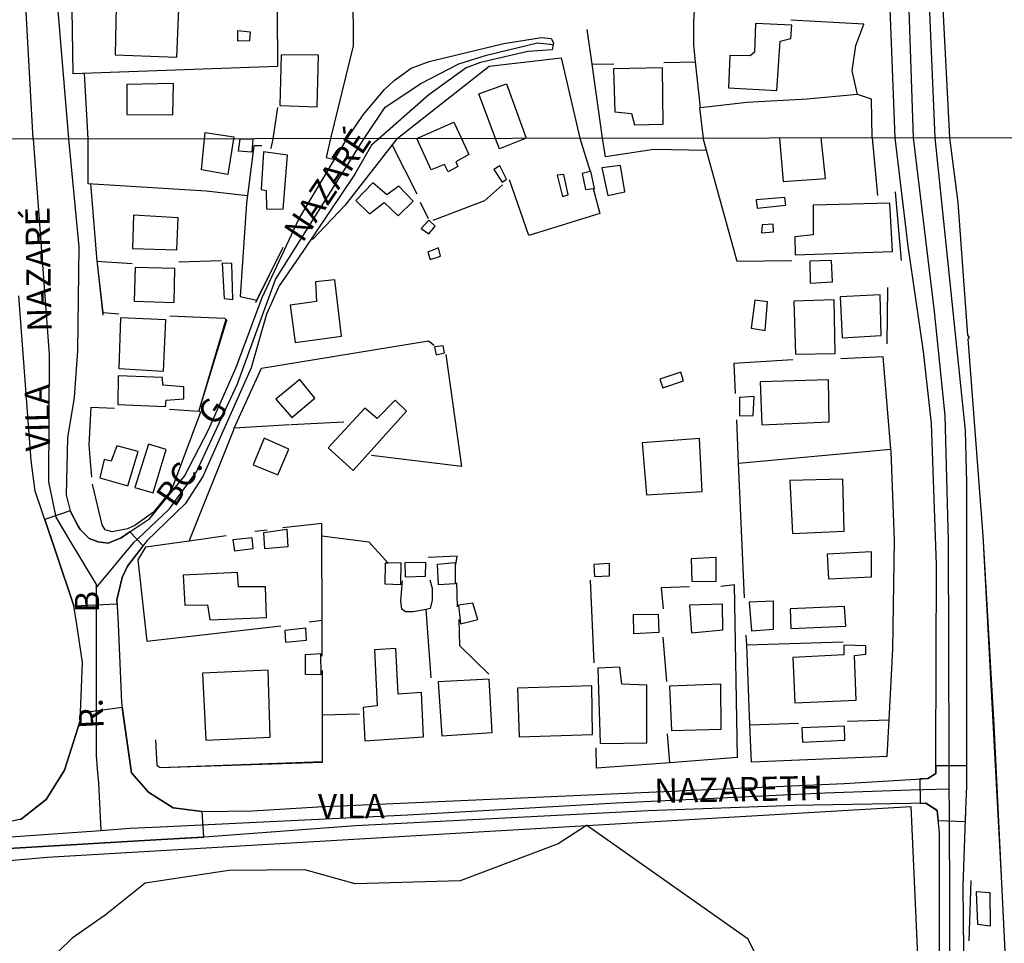
# Model space of a CAD drawing. Units: millimetres. Extents: x 180697 to 187939, y 1679821 to 1682603.
# Drawn here: x 185799 to 185900, y 1680301 to 1680396 of the extents above; entities that cross this region are included whole.
import ezdxf
from ezdxf.enums import TextEntityAlignment as Align

# ---------------------------------------------------------------- set-up
doc = ezdxf.new("R2010")
doc.units = ezdxf.units.MM
for name, color, linetype in [('IMAGEM', 7, 'Continuous'), ('V-BANHADO', 102, 'Continuous'), ('V-CRUZAMENTO', 1, 'Continuous'), ('V-EDIFICACAO', 11, 'Continuous'), ('V-EIXO_DE_LOGRADOURO', 3, 'Continuous'), ('V-LOTE', 1, 'Continuous'), ('V-NOME_DOS_LOGRADOUROS', 41, 'Continuous'), ('V-QUADRA', 40, 'Continuous'), ('V-TESTADA', 191, 'Continuous'), ('X-LIMITE_1000', 7, 'Continuous')]:
    doc.layers.add(name, color=color, linetype=linetype)
picture_1 = doc.add_image_def('image3.jpg', size_in_pixel=(4007, 4601))

msp = doc.modelspace()

# ---------------------------------------------------------------- linework, layer by layer
at = {"layer": 'V-BANHADO'}
msp.add_lwpolyline([(185876.43, 1680296.26), (185873.99, 1680301.13), (185857.4, 1680312.84), (185857.36, 1680312.83), (185854.47, 1680310.96), (185844.39, 1680307.15), (185833.59, 1680306.84), (185828.4, 1680308.29), (185820.58, 1680308.21), (185811.98, 1680306.89), (185807.86, 1680303.62), (185804.47, 1680301.24), (185797.63, 1680294.56)], dxfattribs=at)
at = {"layer": 'V-CRUZAMENTO'}
for points in [[(185810.17, 1680339.52), (185811.78, 1680341.62), (185810.41, 1680343.03), (185809.51, 1680342.42), (185808.17, 1680341.89), (185807.16, 1680342.01), (185806.23, 1680342.37), (185805.29, 1680343.27), (185805.1, 1680343.63), (185804.28, 1680345.19), (185801.65, 1680344.31), (185802.75, 1680341.05), (185804.65, 1680335.43), (185809.09, 1680335.64), (185809.07, 1680336.04), (185809.6, 1680338.35)], [(185810.5, 1680318.73), (185809.63, 1680324.99), (185805.33, 1680324.39), (185805.3, 1680323.59), (185803.68, 1680318.53), (185801.81, 1680315.52), (185799.21, 1680313.5), (185799.06, 1680313.47), (185794.1, 1680312.32), (185794.22, 1680310.25), (185799.14, 1680310.54), (185813.67, 1680311.39), (185818.02, 1680311.65), (185817.83, 1680314.29), (185814.87, 1680314.67), (185813.18, 1680315.71), (185812.31, 1680316.25), (185810.57, 1680318.26)], [(185896.48, 1680316.87), (185896.48, 1680318.96), (185893.3, 1680318.96), (185893.3, 1680318.17), (185892.49, 1680317.68), (185891.65, 1680317.63), (185891.7, 1680315.12), (185892.28, 1680315.13), (185893.43, 1680314.39), (185893.54, 1680313.35), (185896.35, 1680313.26), (185896.39, 1680314.4)]]:
    msp.add_lwpolyline(points, close=True, dxfattribs=at)
at = {"layer": 'V-EDIFICACAO'}
for points in [[(185808.99, 1680397.09), (185808.9, 1680392.09), (185815.24, 1680391.87), (185815.46, 1680396.84), (185808.99, 1680397.09)], [(185821.49, 1680394.58), (185821.47, 1680393.55), (185822.76, 1680393.59), (185822.83, 1680394.45)], [(185874.22, 1680391.99), (185872.12, 1680392.02), (185871.97, 1680388.7), (185876.94, 1680388.45), (185877.3, 1680393.52), (185878.38, 1680393.77), (185878.5, 1680395.15), (185874.74, 1680395.33), (185874.64, 1680392.38), (185874.22, 1680391.99)], [(185825.98, 1680392.12), (185825.82, 1680386.89), (185829.68, 1680386.77), (185829.81, 1680392.06), (185825.98, 1680392.12)], [(185860.16, 1680390.65), (185860.27, 1680386.24), (185862, 1680386.07), (185862.3, 1680384.9), (185865.27, 1680384.97), (185865.18, 1680390.77), (185860.16, 1680390.65)], [(185810.08, 1680389.06), (185810.11, 1680385.97), (185814.83, 1680385.94), (185814.89, 1680389.16), (185810.08, 1680389.06)], [(185851.17, 1680383.52), (185848.43, 1680382.45), (185848, 1680383.51), (185846.31, 1680388.1), (185849.16, 1680389.12)], [(185839.92, 1680383.5), (185843.72, 1680385.17), (185844.5, 1680383.51), (185845.28, 1680381.85), (185843.94, 1680381.09), (185844.14, 1680380.61), (185843.15, 1680380.06), (185842.76, 1680380.83), (185841.38, 1680380.28)], [(185818.09, 1680383.48), (185818.15, 1680384.1), (185821.11, 1680383.68), (185820.49, 1680379.81), (185817.76, 1680380.26)], [(185821.57, 1680382.21), (185821.74, 1680383.48), (185823.06, 1680383.48), (185822.96, 1680382.1)], [(185877.21, 1680383.55), (185877.61, 1680379.09), (185881.96, 1680379.38), (185881.52, 1680383.56)], [(185824.16, 1680382.12), (185823.91, 1680378.24), (185824.42, 1680378.16), (185824.45, 1680376.26), (185826.18, 1680376.23), (185826.61, 1680381.78), (185824.16, 1680382.12)], [(185848.47, 1680380.68), (185847.84, 1680380.32), (185848.69, 1680379.02), (185849.13, 1680379.3), (185848.47, 1680380.68)], [(185858.96, 1680380.47), (185859.57, 1680377.62), (185861.33, 1680378.01), (185860.86, 1680380.72), (185858.96, 1680380.47)], [(185854.34, 1680379.74), (185854.91, 1680377.55), (185855.49, 1680377.7), (185855.03, 1680379.78), (185854.34, 1680379.74)], [(185857.74, 1680380.12), (185856.91, 1680379.91), (185857.26, 1680378.24), (185858.07, 1680378.35), (185858.21, 1680378.37), (185857.82, 1680380.14)], [(185836.82, 1680377.72), (185835.38, 1680378.95), (185833.66, 1680377.13), (185835.04, 1680375.75), (185836.57, 1680376.91), (185838.01, 1680375.56), (185839.53, 1680377.07), (185838.07, 1680378.6), (185836.82, 1680377.72)], [(185874.82, 1680377.19), (185874.93, 1680376.32), (185877.86, 1680376.65), (185877.78, 1680377.42), (185874.82, 1680377.19)], [(185880.7, 1680376.63), (185880.69, 1680373.6), (185878.8, 1680373.4), (185878.82, 1680371.53), (185888.85, 1680371.88), (185888.57, 1680376.85), (185880.7, 1680376.63)], [(185810.79, 1680375.61), (185810.69, 1680372.2), (185815.24, 1680372.04), (185815.38, 1680375.35), (185810.79, 1680375.61)], [(185840.37, 1680374.25), (185841.14, 1680373.71), (185841.82, 1680374.47), (185841.15, 1680375.1), (185840.37, 1680374.25)], [(185875.43, 1680374.62), (185875.37, 1680373.78), (185876.62, 1680373.9), (185876.56, 1680374.69), (185875.43, 1680374.62)], [(185841.07, 1680371.82), (185841.29, 1680371.05), (185842.36, 1680371.39), (185842.16, 1680372.27), (185841.07, 1680371.82)], [(185810.94, 1680370.23), (185810.84, 1680366.76), (185814.96, 1680366.64), (185815.03, 1680370.12), (185810.94, 1680370.23)], [(185819.91, 1680370.68), (185820.09, 1680367.04), (185820.98, 1680366.94), (185820.88, 1680370.63), (185819.91, 1680370.68)], [(185880.33, 1680370.87), (185880.36, 1680368.63), (185882.66, 1680368.77), (185882.58, 1680370.94), (185880.33, 1680370.87)], [(185829.5, 1680368.77), (185829.61, 1680366.74), (185826.89, 1680366.37), (185827.41, 1680362.53), (185832.19, 1680363.16), (185831.49, 1680368.96), (185829.5, 1680368.77)], [(185883.46, 1680367.2), (185883.67, 1680363), (185887.68, 1680363.24), (185887.58, 1680367.41), (185883.46, 1680367.2)], [(185874.7, 1680366.87), (185874.31, 1680363.99), (185875.76, 1680363.75), (185875.76, 1680363.75), (185875.99, 1680366.7), (185874.7, 1680366.87)], [(185878.7, 1680366.77), (185878.86, 1680361.32), (185882.94, 1680361.38), (185882.85, 1680366.92), (185878.7, 1680366.77)], [(185809.45, 1680365.05), (185809.26, 1680359.83), (185813.88, 1680359.58), (185814.12, 1680364.85), (185809.45, 1680365.05)], [(185841.74, 1680362.06), (185841.9, 1680361.26), (185842.77, 1680361.45), (185842.63, 1680362.19), (185841.74, 1680362.06)], [(185809.2, 1680359.08), (185809.17, 1680356.14), (185814.07, 1680355.95), (185814.14, 1680356.58), (185815.95, 1680356.72), (185815.97, 1680357.94), (185813.8, 1680358.12), (185813.78, 1680358.93), (185809.2, 1680359.08)], [(185864.9, 1680358.74), (185865.22, 1680357.85), (185867.34, 1680358.56), (185867.06, 1680359.47), (185864.9, 1680358.74)], [(185825.43, 1680356.68), (185827.07, 1680354.8), (185829.43, 1680356.78), (185827.89, 1680358.7), (185825.43, 1680356.68)], [(185875.24, 1680358.48), (185875.4, 1680354.06), (185882.34, 1680354.36), (185882.27, 1680358.68), (185875.24, 1680358.48)], [(185873.1, 1680356.87), (185873.11, 1680354.99), (185874.52, 1680355), (185874.62, 1680356.97), (185873.1, 1680356.87)], [(185830.8, 1680351.67), (185833.38, 1680349.34), (185838.87, 1680355.47), (185837.7, 1680356.57), (185835.85, 1680354.71), (185834.56, 1680355.75), (185830.8, 1680351.67)], [(185809.06, 1680351.9), (185808.48, 1680350.32), (185807.78, 1680350.47), (185807.32, 1680348.58), (185810.2, 1680347.78), (185811.25, 1680351.31), (185809.06, 1680351.9)], [(185812.31, 1680352.07), (185812.31, 1680352.07), (185810.91, 1680347.62), (185812.8, 1680347.07), (185814.14, 1680351.51), (185812.31, 1680352.07)], [(185824.22, 1680352.66), (185823.08, 1680349.94), (185825.63, 1680348.9), (185826.76, 1680351.54), (185824.22, 1680352.66)], [(185863.09, 1680352.21), (185863.53, 1680346.84), (185869.28, 1680347.18), (185869.01, 1680352.65), (185863.09, 1680352.21)], [(185878.29, 1680348.31), (185878.57, 1680342.86), (185883.86, 1680343.12), (185883.74, 1680348.46), (185878.29, 1680348.31)], [(185824.2, 1680342.99), (185826.55, 1680343.32), (185826.65, 1680341.49), (185824.28, 1680341.29)], [(185821.01, 1680342.22), (185821.17, 1680341.08), (185823.09, 1680341.33), (185822.99, 1680342.43), (185821.01, 1680342.22)], [(185882.13, 1680340.74), (185882.26, 1680338.22), (185886.7, 1680338.42), (185886.68, 1680340.97), (185882.13, 1680340.74)], [(185836.66, 1680339.81), (185836.64, 1680337.69), (185838.27, 1680337.63), (185838.31, 1680339.86), (185836.96, 1680339.82)], [(185838.69, 1680339.86), (185838.73, 1680338.42), (185840.83, 1680338.5), (185840.84, 1680339.88), (185838.69, 1680339.86)], [(185843.85, 1680337.71), (185842.14, 1680337.59), (185842.04, 1680339.72), (185843.87, 1680339.89)], [(185858.13, 1680339.68), (185858.21, 1680338.46), (185859.75, 1680338.52), (185859.73, 1680339.79), (185858.13, 1680339.68)], [(185868.15, 1680340.26), (185868.21, 1680337.96), (185870.71, 1680337.93), (185870.71, 1680340.41), (185868.15, 1680340.26)], [(185815.9, 1680338.59), (185816.06, 1680335.51), (185818.4, 1680335.53), (185818.64, 1680333.99), (185824.46, 1680334.24), (185824.36, 1680337.4), (185821.59, 1680337.38), (185821.47, 1680338.87), (185815.9, 1680338.59)], [(185844.21, 1680335.51), (185844.41, 1680333.58), (185846.18, 1680334.03), (185845.69, 1680335.72)], [(185874.12, 1680335.81), (185874.34, 1680332.86), (185876.62, 1680333.04), (185876.59, 1680335.92), (185874.12, 1680335.81)], [(185867.96, 1680335.49), (185868.18, 1680332.65), (185871.41, 1680332.97), (185871.35, 1680335.59), (185867.96, 1680335.49)], [(185878.32, 1680335.12), (185878.38, 1680333.1), (185884.06, 1680333.33), (185883.9, 1680335.37), (185878.32, 1680335.12)], [(185864.74, 1680334.58), (185864.8, 1680332.68), (185862.23, 1680332.56), (185862.2, 1680334.55)], [(185826.34, 1680332.91), (185826.43, 1680331.7), (185828.58, 1680331.9), (185828.49, 1680333.14), (185826.34, 1680332.91)], [(185837.77, 1680331.04), (185835.57, 1680330.89), (185835.85, 1680325.14), (185834.4, 1680324.97), (185834.56, 1680321.53), (185840.61, 1680321.96), (185840.39, 1680326.53), (185838.01, 1680326.34), (185837.77, 1680331.04)], [(185878.58, 1680330.12), (185878.79, 1680325.44), (185885.11, 1680325.73), (185884.95, 1680330.34), (185886.09, 1680330.46), (185886.1, 1680331.33), (185883.84, 1680331.37), (185883.83, 1680330.4), (185878.58, 1680330.12)], [(185830.05, 1680328.32), (185828.47, 1680328.38), (185828.47, 1680330.41), (185830.01, 1680330.53)], [(185817.87, 1680328.5), (185818.23, 1680321.6), (185824.84, 1680321.91), (185824.63, 1680328.8), (185817.87, 1680328.5)], [(185861.01, 1680327.38), (185860.81, 1680329.11), (185858.55, 1680329.01), (185858.77, 1680321.27), (185863.58, 1680321.34), (185863.59, 1680327.26), (185861.01, 1680327.38)], [(185842.12, 1680327.61), (185842.48, 1680322.07), (185847.66, 1680322.4), (185847.35, 1680327.89), (185842.12, 1680327.61)], [(185850.27, 1680326.97), (185850.45, 1680321.97), (185858, 1680322.21), (185857.93, 1680327.2), (185850.27, 1680326.97)], [(185865.92, 1680327.17), (185866.13, 1680322.62), (185871.24, 1680322.76), (185871.19, 1680327.39), (185865.92, 1680327.17)], [(185879.53, 1680322.89), (185879.6, 1680321.4), (185883.93, 1680321.6), (185883.9, 1680323.07), (185879.53, 1680322.89)], [(185897.45, 1680306), (185897.58, 1680302.69), (185898.92, 1680302.52), (185898.9, 1680305.9), (185897.45, 1680306)]]:
    msp.add_lwpolyline(points, close=True, dxfattribs=at)
at = {"layer": 'V-EIXO_DE_LOGRADOURO'}
for points in [[(185891.02, 1680383.57), (185889.3, 1680434.29), (185887.56, 1680462.48), (185886.58, 1680490.07)], [(185800.47, 1680383.45), (185799.61, 1680399.03), (185798.52, 1680412.18), (185798.48, 1680412.84)], [(185834.5, 1680383.5), (185836.66, 1680386.73), (185840.32, 1680389.14), (185844.24, 1680391.17), (185847.1, 1680392.07), (185852.32, 1680393.35), (185853.96, 1680393.18)], [(185800.47, 1680383.45), (185802.11, 1680361.29), (185802.03, 1680348.19), (185802.79, 1680344.56), (185804.04, 1680342.47)], [(185811.2, 1680342.29), (185814.47, 1680345.4), (185817.26, 1680349.21), (185821.49, 1680358.25), (185825.39, 1680368.99), (185834.5, 1680383.5)], [(185894.68, 1680319.93), (185894.61, 1680342.12), (185894.27, 1680355.01), (185893.18, 1680365.71), (185891.02, 1680383.57)], [(185804.04, 1680342.47), (185806.94, 1680337.63), (185806.94, 1680337.29)], [(185806.94, 1680337.29), (185810.83, 1680341.94), (185811.2, 1680342.29)], [(185806.94, 1680337.29), (185806.94, 1680333.52)], [(185806.94, 1680333.52), (185806.94, 1680320.05), (185807.06, 1680318.68)], [(185894.69, 1680316.62), (185894.68, 1680319.93)], [(185807.06, 1680318.68), (185807.19, 1680317.18)], [(185807.19, 1680317.18), (185807.42, 1680312.34)], [(185813.52, 1680312.71), (185839, 1680313.92), (185860.45, 1680315.18), (185881.9, 1680316.2), (185890.69, 1680316.49)], [(185890.69, 1680316.49), (185894.69, 1680316.62)], [(185894.7, 1680314.41), (185894.69, 1680316.62)], [(185901.73, 1680160.47), (185899.41, 1680196.38), (185894.77, 1680294.1), (185894.7, 1680314.41)], [(185807.42, 1680312.34), (185810.4, 1680312.56), (185813.52, 1680312.71)], [(185737.76, 1680307.64), (185765.46, 1680309.52), (185780.44, 1680310.36), (185799.11, 1680311.73)], [(185799.11, 1680311.73), (185807.42, 1680312.34)]]:
    msp.add_lwpolyline(points, dxfattribs=at)
at = {"layer": 'V-LOTE'}
for points in [[(185894.75, 1680383.57), (185891.92, 1680438.17), (185891.24, 1680455.25), (185890.27, 1680467.87), (185889.82, 1680480.74)], [(185832.25, 1680413.48), (185833.27, 1680416.12), (185837.84, 1680416.79), (185841.4, 1680416.21), (185842.03, 1680414.53), (185841.88, 1680407.37), (185841.06, 1680406.89), (185833.03, 1680406), (185833.34, 1680398.59), (185833.37, 1680393.02), (185831.04, 1680383.49)], [(185868.59, 1680391.4), (185868.41, 1680393.09), (185868.41, 1680395.58), (185869.22, 1680408.57)], [(185804.59, 1680390.14), (185804.44, 1680398.98), (185804.15, 1680401.7)], [(185825.51, 1680402.09), (185825.58, 1680390.91)], [(185885.9, 1680395.25), (185878.4, 1680395.67)], [(185857.94, 1680391.13), (185857.44, 1680394.72)], [(185885.07, 1680393.07), (185885.9, 1680395.25)], [(185885.9, 1680395.25), (185885.91, 1680395.28)], [(185885.24, 1680388.01), (185884.69, 1680390.46), (185885.07, 1680393.07)], [(185847.36, 1680390.95), (185854.75, 1680391.8)], [(185854.75, 1680391.8), (185854.78, 1680391.8)], [(185854.75, 1680391.8), (185856.67, 1680383.53)], [(185865.31, 1680391.32), (185868.59, 1680391.4)], [(185869.09, 1680386.67), (185868.59, 1680391.4)], [(185825.58, 1680390.91), (185804.59, 1680390.14)], [(185837.89, 1680383.5), (185847.36, 1680390.95)], [(185857.94, 1680391.13), (185860.2, 1680391.19)], [(185859.01, 1680383.53), (185857.94, 1680391.13)], [(185805.71, 1680390.18), (185806.1, 1680383.46)], [(185886.69, 1680387.53), (185885.25, 1680388.01), (185880.07, 1680387.53), (185873.88, 1680387.19), (185869.09, 1680386.67)], [(185886.74, 1680383.56), (185886.69, 1680387.53)], [(185825.58, 1680386.69), (185825.1, 1680383.48)], [(185869.09, 1680386.67), (185868.99, 1680386.66), (185869.37, 1680383.54)], [(185806.1, 1680383.46), (185806.07, 1680378.88)], [(185825.1, 1680383.48), (185824.89, 1680382.48)], [(185831.04, 1680383.49), (185830.61, 1680381.54), (185831.47, 1680381.35)], [(185837.89, 1680383.5), (185837.39, 1680382.86)], [(185856.67, 1680383.53), (185857.74, 1680380.12)], [(185869.72, 1680382.28), (185864.29, 1680382.36), (185859.34, 1680381.62), (185859.01, 1680383.53)], [(185869.72, 1680382.28), (185869.37, 1680383.54)], [(185886.74, 1680383.56), (185887.29, 1680377.62)], [(185898.18, 1680342.62), (185896.63, 1680362.9), (185896.76, 1680363.03), (185896.6, 1680363.28), (185895.6, 1680376.93), (185894.75, 1680383.57)], [(185823.99, 1680382.76), (185823.16, 1680382.74), (185822.5, 1680377.63)], [(185837.39, 1680382.86), (185832.53, 1680376.6)], [(185839.97, 1680377.78), (185837.39, 1680382.86)], [(185878.48, 1680370.91), (185872.86, 1680370.86), (185869.72, 1680382.28)], [(185858.07, 1680378.35), (185858.73, 1680375.79), (185851.44, 1680373.52), (185849.47, 1680379.26)], [(185806.07, 1680378.88), (185818.27, 1680378.12), (185822.5, 1680377.63)], [(185806.37, 1680378.86), (185807.01, 1680370.87)], [(185848.75, 1680378.75), (185846.89, 1680377.09), (185841.56, 1680375.07)], [(185822.5, 1680377.63), (185822.4, 1680376.86), (185821.74, 1680367.26), (185823.48, 1680366.86), (185826.17, 1680372.31)], [(185832.53, 1680376.6), (185829.2, 1680373.1)], [(185841.13, 1680375.22), (185840.31, 1680376.93)], [(185807.01, 1680370.87), (185807.03, 1680370.64)], [(185807.01, 1680370.87), (185810.65, 1680370.64)], [(185807.03, 1680370.64), (185807.61, 1680365.59), (185809.27, 1680365.47)], [(185815.45, 1680370.83), (185819.83, 1680370.94)], [(185814.52, 1680365.27), (185820.14, 1680365.02), (185820.26, 1680364.87)], [(185820.26, 1680364.87), (185820.34, 1680364.78), (185817.58, 1680355.74)], [(185821.15, 1680353.7), (185823.95, 1680359.86), (185841.11, 1680362.69), (185841.7, 1680362.25)], [(185842.9, 1680361.27), (185844.51, 1680349.76), (185835.27, 1680350.9)], [(185887.89, 1680361.05), (185883.54, 1680360.84)], [(185888.69, 1680351.55), (185887.89, 1680361.05)], [(185878.58, 1680360.73), (185872.52, 1680360.36), (185872.65, 1680357.27)], [(185806.21, 1680351.94), (185806.42, 1680355.88), (185806.43, 1680355.88)], [(185806.43, 1680355.88), (185808.82, 1680355.77)], [(185817.51, 1680355.53), (185817.67, 1680355.34), (185814.69, 1680347.38), (185812.84, 1680345.08), (185810.93, 1680343.68), (185810.15, 1680343.34), (185808.59, 1680343.05), (185807.87, 1680343.26), (185807.56, 1680343.76), (185806.58, 1680347.96)], [(185817.48, 1680355.42), (185814.48, 1680355.62)], [(185817.51, 1680355.53), (185817.48, 1680355.42)], [(185817.58, 1680355.74), (185817.51, 1680355.53)], [(185826.91, 1680354.05), (185821.15, 1680353.7)], [(185832.42, 1680354.32), (185827.01, 1680354.06)], [(185873.01, 1680350.11), (185872.82, 1680354.56)], [(185816.51, 1680342.09), (185821.05, 1680353.48), (185821.15, 1680353.7)], [(185806.48, 1680348.68), (185806.21, 1680351.94)], [(185873.01, 1680350.11), (185888.69, 1680351.55)], [(185888.71, 1680351.32), (185888.69, 1680351.55)], [(185888.88, 1680330.97), (185889.04, 1680342.17), (185888.71, 1680351.32)], [(185873.62, 1680336.27), (185873.01, 1680350.11)], [(185830.16, 1680342.63), (185830.16, 1680343.89), (185826.13, 1680343.45)], [(185824.53, 1680343.23), (185823.27, 1680343.07)], [(185816.51, 1680342.09), (185812.03, 1680341.45)], [(185820.32, 1680342.64), (185816.51, 1680342.09)], [(185830.18, 1680333.95), (185830.16, 1680342.63)], [(185830.16, 1680342.63), (185834.99, 1680342), (185836.96, 1680339.82)], [(185900.06, 1680307.6), (185899.3, 1680323.16), (185898.18, 1680342.62)], [(185812.03, 1680341.45), (185811.21, 1680340.17), (185812.16, 1680331.79)], [(185843.95, 1680339.69), (185844.07, 1680340.53), (185841.08, 1680340.39)], [(185840.87, 1680335.07), (185839.56, 1680334.8), (185838.74, 1680334.81), (185838.38, 1680335.08), (185838.28, 1680335.93), (185838.44, 1680338)], [(185841.26, 1680338.12), (185841.49, 1680337.26), (185841.49, 1680336), (185841.28, 1680335.15), (185840.87, 1680335.07)], [(185844.12, 1680335.33), (185844.02, 1680337.8)], [(185857.75, 1680338.06), (185858.11, 1680329.56)], [(185867.98, 1680337.39), (185865.05, 1680337.3), (185865.25, 1680335.11)], [(185872.9, 1680319.82), (185872.61, 1680337.59), (185871.2, 1680337.43)], [(185841.38, 1680328.02), (185840.87, 1680335.07)], [(185828.86, 1680333.77), (185830.18, 1680333.95)], [(185830.19, 1680330.26), (185830.18, 1680333.95)], [(185847.32, 1680328.39), (185844.36, 1680331.31), (185844.26, 1680334.03)], [(185812.16, 1680331.79), (185825.94, 1680333.37)], [(185865.24, 1680332.22), (185865.61, 1680327.64)], [(185873.85, 1680331.41), (185873.81, 1680332.41)], [(185873.85, 1680331.41), (185883.78, 1680331.74)], [(185874.18, 1680323.19), (185873.85, 1680331.41)], [(185888.5, 1680323.71), (185888.88, 1680330.97)], [(185830.22, 1680324.21), (185830.22, 1680328.78)], [(185830.22, 1680324.21), (185834.04, 1680324.32)], [(185830.22, 1680319.42), (185830.22, 1680324.21)], [(185884.22, 1680323.58), (185888.5, 1680323.71)], [(185888.3, 1680319.92), (185888.5, 1680323.71)], [(185874.18, 1680323.19), (185879.18, 1680323.37)], [(185874.33, 1680319.35), (185874.18, 1680323.19)], [(185813.05, 1680321.65), (185813.17, 1680319.06), (185813.51, 1680318.81)], [(185865.93, 1680319.29), (185865.7, 1680322.27)], [(185858.41, 1680318.72), (185858.36, 1680320.83)], [(185872.9, 1680319.82), (185865.93, 1680319.29)], [(185888.3, 1680319.92), (185874.33, 1680319.35)], [(185813.51, 1680318.81), (185830.22, 1680319.36), (185830.22, 1680319.42)], [(185865.93, 1680319.29), (185858.41, 1680318.72)], [(185857.4, 1680312.84), (185890.74, 1680314.8)], [(185890.74, 1680314.8), (185895.63, 1680204.99), (185895.51, 1680204.28), (185895.69, 1680203.38), (185897.66, 1680159.56), (185893.77, 1680159.3)], [(185801.91, 1680309.57), (185857.36, 1680312.83)], [(185857.36, 1680312.83), (185857.38, 1680312.84)], [(185857.38, 1680312.84), (185857.4, 1680312.84)], [(185737.71, 1680305.65), (185761.41, 1680307.18), (185797.6, 1680309.2), (185801.91, 1680309.57)], [(185903.68, 1680232.21), (185903.24, 1680242.45), (185900.06, 1680307.6)]]:
    msp.add_lwpolyline(points, dxfattribs=at)
at = {"layer": 'V-QUADRA'}
for points in [[(185902.27, 1680184.51), (185900.41, 1680214.93), (185900.41, 1680214.93), (185899.36, 1680232.05), (185899.36, 1680232.05), (185898.49, 1680246.18), (185896.2, 1680296.53), (185896.12, 1680306.64), (185896.39, 1680314.4), (185896.39, 1680314.4), (185896.48, 1680316.87), (185896.48, 1680319.95), (185896.48, 1680319.95), (185896.48, 1680348.08), (185896.36, 1680353.47), (185893.23, 1680383.57), (185893.23, 1680383.57), (185889.97, 1680460.43), (185888.98, 1680488.96)], [(185802.88, 1680397.93), (185804.11, 1680383.46), (185804.11, 1680383.46), (185805.17, 1680372.34), (185805.01, 1680361.71), (185804.69, 1680356.87), (185804, 1680352.7), (185803.84, 1680346.85), (185804.28, 1680345.19), (185805.1, 1680343.63), (185805.1, 1680343.63), (185805.29, 1680343.27), (185806.23, 1680342.37), (185807.16, 1680342.01), (185808.17, 1680341.89), (185809.51, 1680342.42), (185810.41, 1680343.03), (185810.41, 1680343.03), (185812.47, 1680344.43), (185816.03, 1680348.76), (185818.5, 1680353.52), (185821.3, 1680359.88), (185824.02, 1680367.13), (185827.79, 1680375.19), (185831.47, 1680381.35), (185831.47, 1680381.35), (185832.75, 1680383.49), (185832.75, 1680383.49), (185834.4, 1680385.95), (185836.6, 1680388.54), (185837.59, 1680389.47), (185839.34, 1680390.75), (185841.18, 1680391.42), (185848.86, 1680393.28), (185852.75, 1680393.9), (185853.75, 1680393.77), (185853.99, 1680393.34), (185853.96, 1680393.18), (185853.96, 1680393.18), (185853.84, 1680392.62), (185851.34, 1680392.44), (185846.47, 1680391.3), (185845, 1680390.76), (185841.14, 1680388), (185836.06, 1680383.5), (185836.06, 1680383.5), (185835.27, 1680382.83), (185833.56, 1680379.83), (185828.19, 1680371.89), (185828.19, 1680371.89), (185825.76, 1680368.36), (185824.47, 1680365.44), (185822.89, 1680359.91), (185817.91, 1680348.73), (185816.08, 1680345.94), (185812.15, 1680342.11), (185811.83, 1680341.69), (185811.83, 1680341.69), (185810.17, 1680339.52), (185809.6, 1680338.35), (185809.07, 1680336.04), (185809.19, 1680333.54), (185809.19, 1680333.54), (185809.56, 1680325.49), (185810.5, 1680318.73), (185810.5, 1680318.73), (185810.57, 1680318.26), (185812.31, 1680316.25), (185813.18, 1680315.71), (185813.18, 1680315.71), (185814.87, 1680314.67), (185817.83, 1680314.29), (185823.01, 1680314.33), (185829.74, 1680314.76), (185883.86, 1680317.16), (185890.69, 1680317.57), (185890.69, 1680317.57), (185892.49, 1680317.68), (185893.3, 1680318.17), (185893.31, 1680319.91), (185893.31, 1680319.91), (185893.38, 1680339.66), (185892.86, 1680354.17), (185892.05, 1680361.58), (185890.47, 1680372.42), (185889.12, 1680383.57), (185889.12, 1680383.57), (185888.12, 1680409.28)], [(185799.06, 1680313.47), (185799.21, 1680313.5), (185801.81, 1680315.52), (185803.68, 1680318.52), (185803.72, 1680318.64), (185803.72, 1680318.64), (185805.3, 1680323.59), (185805.55, 1680329.59), (185804.95, 1680333.5), (185804.95, 1680333.5), (185804.65, 1680335.43), (185802.75, 1680341.05), (185802.75, 1680341.05), (185800.67, 1680347.23), (185800.27, 1680350.39), (185798.97, 1680367.3)], [(185893.68, 1680290.3), (185893.68, 1680312.13), (185893.43, 1680314.39), (185893.4, 1680314.41), (185892.28, 1680315.13), (185890.69, 1680315.1), (185890.69, 1680315.1), (185878.78, 1680314.88), (185863.72, 1680314.35), (185833.6, 1680312.79), (185818.54, 1680311.68), (185813.67, 1680311.39), (185813.67, 1680311.39), (185799.14, 1680310.54), (185799.14, 1680310.54), (185742.56, 1680307.2), (185737.84, 1680306.87), (185737.84, 1680306.87), (185736.06, 1680306.75), (185735.65, 1680306.01), (185735.68, 1680305.56), (185735.68, 1680305.56), (185744.54, 1680155.06)]]:
    msp.add_lwpolyline(points, dxfattribs=at)
at = {"layer": 'V-TESTADA'}
for points in [[(185894.75, 1680383.57), (185891.92, 1680438.17), (185891.24, 1680455.25), (185890.27, 1680467.87), (185889.82, 1680480.74)], [(185804.59, 1680390.14), (185804.44, 1680398.98), (185804.15, 1680401.7)], [(185885.07, 1680393.07), (185885.9, 1680395.25)], [(185885.9, 1680395.25), (185885.91, 1680395.28)], [(185885.24, 1680388.01), (185884.69, 1680390.46), (185885.07, 1680393.07)], [(185847.36, 1680390.95), (185854.75, 1680391.8)], [(185854.75, 1680391.8), (185854.78, 1680391.8)], [(185837.89, 1680383.5), (185847.36, 1680390.95)], [(185805.71, 1680390.18), (185806.1, 1680383.46)], [(185886.74, 1680383.56), (185886.69, 1680387.53)], [(185806.1, 1680383.46), (185806.07, 1680378.88)], [(185837.89, 1680383.5), (185837.39, 1680382.86)], [(185886.74, 1680383.56), (185887.29, 1680377.62)], [(185898.18, 1680342.62), (185896.63, 1680362.9), (185896.76, 1680363.03), (185896.6, 1680363.28), (185895.6, 1680376.93), (185894.75, 1680383.57)], [(185837.39, 1680382.86), (185832.53, 1680376.6)], [(185806.37, 1680378.86), (185807.01, 1680370.87)], [(185889.11, 1680378.02), (185889.74, 1680370.96)], [(185832.53, 1680376.6), (185829.2, 1680373.1)], [(185823.37, 1680366.62), (185826.17, 1680372.31)], [(185807.01, 1680370.87), (185807.03, 1680370.64)], [(185807.03, 1680370.64), (185807.63, 1680365.34)], [(185888.33, 1680368.18), (185888.27, 1680362.37)], [(185820.26, 1680364.87), (185817.58, 1680355.74)], [(185887.89, 1680361.05), (185883.54, 1680360.84)], [(185888.69, 1680351.55), (185887.89, 1680361.05)], [(185806.21, 1680351.94), (185806.43, 1680355.88)], [(185817.51, 1680355.53), (185817.67, 1680355.34), (185814.69, 1680347.38), (185812.84, 1680345.08), (185810.93, 1680343.68), (185810.15, 1680343.34), (185808.59, 1680343.05), (185807.87, 1680343.26), (185807.56, 1680343.76), (185806.58, 1680347.96)], [(185817.51, 1680355.53), (185817.48, 1680355.42)], [(185817.58, 1680355.74), (185817.51, 1680355.53)], [(185806.48, 1680348.68), (185806.21, 1680351.94)], [(185888.71, 1680351.32), (185888.69, 1680351.55)], [(185888.88, 1680330.97), (185889.04, 1680342.17), (185888.71, 1680351.32)], [(185816.51, 1680342.09), (185812.03, 1680341.45)], [(185820.32, 1680342.64), (185816.51, 1680342.09)], [(185900.06, 1680307.6), (185898.18, 1680342.62)], [(185812.03, 1680341.45), (185811.21, 1680340.17), (185812.16, 1680331.79)], [(185888.5, 1680323.71), (185888.88, 1680330.97)], [(185888.3, 1680319.92), (185888.5, 1680323.71)], [(185813.05, 1680321.65), (185813.17, 1680319.06), (185813.51, 1680318.81)], [(185872.9, 1680319.82), (185865.93, 1680319.29)], [(185888.3, 1680319.92), (185874.33, 1680319.35)], [(185813.51, 1680318.81), (185830.22, 1680319.42)], [(185865.93, 1680319.29), (185858.41, 1680318.72)], [(185857.4, 1680312.84), (185890.74, 1680314.8)], [(185890.74, 1680314.8), (185895.63, 1680204.99), (185895.51, 1680204.28), (185895.69, 1680203.38), (185897.66, 1680159.56), (185893.77, 1680159.3)], [(185801.91, 1680309.57), (185857.37, 1680312.84)], [(185857.37, 1680312.84), (185857.38, 1680312.84)], [(185857.38, 1680312.84), (185857.4, 1680312.84)], [(185737.71, 1680305.65), (185761.41, 1680307.18), (185797.6, 1680309.2), (185801.91, 1680309.57)], [(185896.9, 1680307.17), (185896.69, 1680300.98)]]:
    msp.add_lwpolyline(points, dxfattribs=at)
at = {"layer": 'X-LIMITE_1000'}
msp.add_line((187938.09, 1680385.99), (185525.7, 1680383.1), dxfattribs=at)

# ---------------------------------------------------------------- texts
at = {"layer": 'V-NOME_DOS_LOGRADOUROS'}
for s, rotation, p in [('NAZARÉ', 56, (185828.81, 1680372.24)), ('NAZARÉ', 91, (185803.14, 1680363.66)), ('VILA', 91, (185802.98, 1680351.36)), ('G', 56, (185819.91, 1680353.36)), ('BC.', 56, (185815.66, 1680345.01)), ('B', 90, (185808.03, 1680334.73)), ('R.', 93, (185808.52, 1680322.88)), ('NAZARETH', 1, (185864.37, 1680314.38))]:
    msp.add_text(s, height=2.5, rotation=rotation, dxfattribs=at).set_placement(p, align=Align.BOTTOM_LEFT)
msp.add_text('VILA', height=2.5, dxfattribs=at).set_placement((185829.75, 1680312.79), align=Align.BOTTOM_LEFT)

# ---------------------------------------------------------------- referenced raster images: frames only (the image files are external)
at = {"layer": 'IMAGEM'}
image = msp.add_image(picture_1, insert=(185522.23, 1679828.83), size_in_units=(2405.35, 2761.93), dxfattribs=at)
image.dxf.flags = 7

doc.saveas('drawing.dxf')
